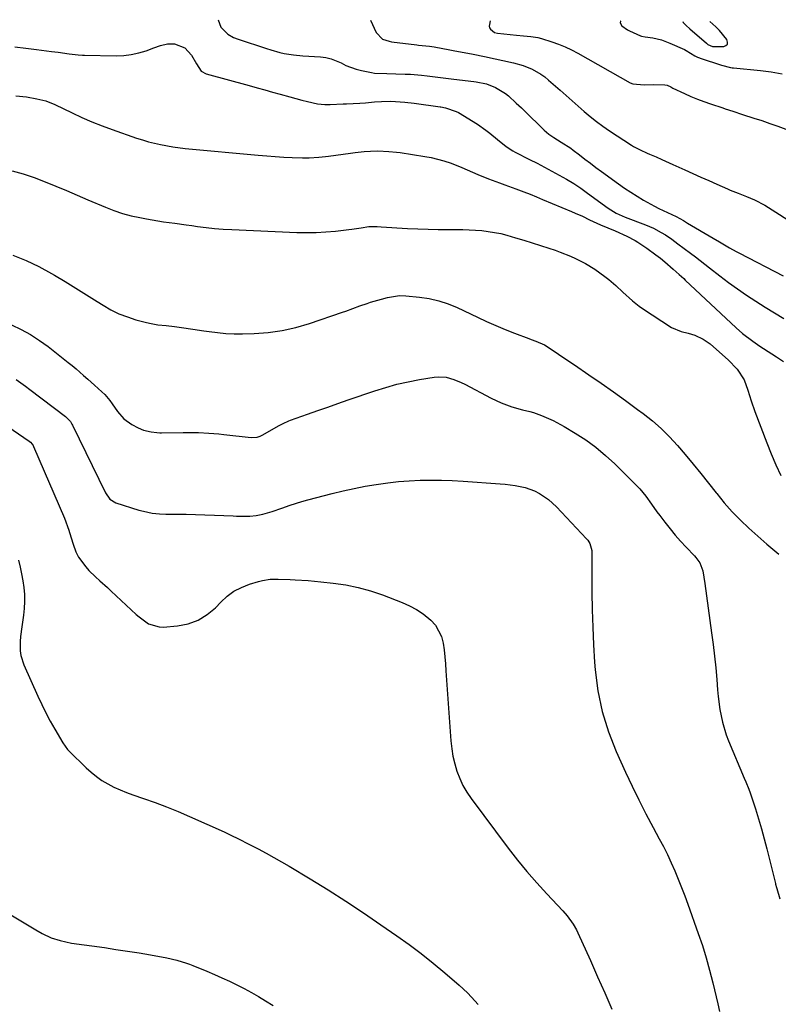
# Model space of a CAD drawing. Units: inches. Extents: x 1825569 to 1830878, y 447485 to 452776.
# Drawn here: x 1827904 to 1828194, y 452391 to 452767 of the extents above; entities that cross this region are included whole.
import ezdxf

# ---------------------------------------------------------------- set-up
doc = ezdxf.new("R2010")
doc.units = ezdxf.units.IN
doc.header["$MEASUREMENT"] = 0
for name, color, linetype in [('1', 7, 'Continuous'), ('7', 7, 'Continuous'), ('8', 7, 'Continuous')]:
    doc.layers.add(name, color=color, linetype=linetype)

msp = doc.modelspace()

# ---------------------------------------------------------------- linework, layer by layer
at = {"layer": '1', "color": 18}
msp.add_polyline3d([(1828157.62, 452766.83, 1986), (1828157.76, 452766.45, 1986), (1828158.83, 452765.32, 1986), (1828160.31, 452763.96, 1986), (1828166.62, 452758.47, 1986), (1828167.14, 452758.06, 1986), (1828168.92, 452757.24, 1986), (1828173.21, 452757.18, 1986), (1828174.07, 452757.6, 1986), (1828174.61, 452758.16, 1986), (1828174.67, 452758.93, 1986), (1828174.41, 452759.85, 1986), (1828171.59, 452763.38, 1986), (1828170.25, 452764.81, 1986), (1828167.94, 452766.79, 1986)], dxfattribs=at)
at = {"layer": '7', "color": 18}
for points in [[(1827980, 452767.47, 1994), (1827981.06, 452764.68, 1994), (1827983.74, 452761.95, 1994), (1827985.92, 452760.71, 1994), (1827987.71, 452760.04, 1994), (1827998.45, 452756.46, 1994), (1828000.14, 452755.92, 1994), (1828003.57, 452755, 1994), (1828005.3, 452754.61, 1994), (1828008.8, 452754.02, 1994), (1828012.33, 452753.68, 1994), (1828019.08, 452753.27, 1994), (1828021.15, 452753, 1994), (1828023.16, 452752.56, 1994), (1828026.98, 452750.96, 1994), (1828028.85, 452750.03, 1994), (1828032.76, 452748.59, 1994), (1828034.79, 452748.07, 1994), (1828038.67, 452747.28, 1994), (1828039.81, 452747.09, 1994), (1828044.44, 452746.88, 1994), (1828047.94, 452746.84, 1994), (1828051.47, 452746.73, 1994), (1828053.57, 452746.63, 1994), (1828057.75, 452746.31, 1994), (1828059.84, 452746.09, 1994), (1828063, 452745.71, 1994), (1828067.02, 452745.13, 1994), (1828070.05, 452744.74, 1994), (1828077.78, 452743.89, 1994), (1828078.58, 452743.8, 1994), (1828082.56, 452742.95, 1994), (1828085.97, 452741.63, 1994), (1828089.82, 452739.24, 1994), (1828090.94, 452738.34, 1994), (1828093.89, 452735.66, 1994), (1828095.88, 452733.79, 1994), (1828097.85, 452731.92, 1994), (1828099.81, 452730.03, 1994), (1828101.75, 452728.13, 1994), (1828104.66, 452725.27, 1994), (1828106.34, 452723.78, 1994), (1828108.24, 452722.45, 1994), (1828111.04, 452720.73, 1994), (1828114.73, 452718.35, 1994), (1828115.62, 452717.7, 1994), (1828118.06, 452715.83, 1994), (1828120.16, 452714.24, 1994), (1828122.26, 452712.65, 1994), (1828124.38, 452711.09, 1994), (1828126.5, 452709.53, 1994), (1828132.97, 452704.81, 1994), (1828135.32, 452703.16, 1994), (1828137.69, 452701.57, 1994), (1828140.12, 452700.05, 1994), (1828142.59, 452698.58, 1994), (1828146.8, 452696.2, 1994), (1828148.42, 452695.36, 1994), (1828151.74, 452693.83, 1994), (1828155.09, 452692.37, 1994), (1828157.78, 452690.79, 1994), (1828158.95, 452690.03, 1994), (1828159.35, 452689.79, 1994), (1828169.13, 452684.07, 1994), (1828171.63, 452682.6, 1994), (1828175.38, 452680.4, 1994), (1828177.91, 452678.99, 1994), (1828179.19, 452678.31, 1994), (1828195.91, 452669.64, 1994)], [(1828038.3, 452767.26, 1992), (1828040.44, 452762.56, 1992), (1828042.8, 452760.1, 1992), (1828045.33, 452759.23, 1992), (1828046.21, 452759.07, 1992), (1828055.88, 452757.86, 1992), (1828056.58, 452757.78, 1992), (1828060.73, 452757.34, 1992), (1828062.59, 452757.09, 1992), (1828063.21, 452756.98, 1992), (1828067.86, 452756.08, 1992), (1828070.51, 452755.57, 1992), (1828074.04, 452754.91, 1992), (1828077.48, 452754.27, 1992), (1828081.79, 452753.4, 1992), (1828092.9, 452751.04, 1992), (1828096.54, 452750.03, 1992), (1828100.03, 452748.58, 1992), (1828103.3, 452746.7, 1992), (1828104.83, 452745.59, 1992), (1828106.3, 452744.4, 1992), (1828110.69, 452740.51, 1992), (1828112.98, 452738.49, 1992), (1828115.26, 452736.47, 1992), (1828117.55, 452734.45, 1992), (1828119.83, 452732.43, 1992), (1828122.16, 452730.47, 1992), (1828124.54, 452728.57, 1992), (1828127, 452726.79, 1992), (1828129.52, 452725.07, 1992), (1828137.94, 452719.62, 1992), (1828138.76, 452719.11, 1992), (1828141.31, 452717.76, 1992), (1828143.94, 452716.56, 1992), (1828144.82, 452716.17, 1992), (1828147.37, 452715.04, 1992), (1828149.52, 452714.08, 1992), (1828153.82, 452712.15, 1992), (1828158.33, 452710.11, 1992), (1828161.39, 452708.73, 1992), (1828164.45, 452707.36, 1992), (1828167.51, 452706, 1992), (1828170.59, 452704.66, 1992), (1828174.71, 452702.86, 1992), (1828175.72, 452702.42, 1992), (1828178.79, 452701.17, 1992), (1828181.88, 452699.97, 1992), (1828185.02, 452698.69, 1992), (1828188.97, 452696.58, 1992), (1828201.95, 452688.31, 1992)], [(1828133.84, 452766.92, 1988), (1828133.81, 452766.85, 1988), (1828133.68, 452766.25, 1988), (1828134.26, 452765.08, 1988), (1828136.44, 452763.61, 1988), (1828137.22, 452763.22, 1988), (1828141.35, 452761.35, 1988), (1828141.78, 452761.19, 1988), (1828143.13, 452760.98, 1988), (1828146.07, 452760.52, 1988), (1828149.41, 452759.76, 1988), (1828152.61, 452758.56, 1988), (1828158.2, 452756.03, 1988), (1828158.9, 452755.69, 1988), (1828162.22, 452753.7, 1988), (1828163.22, 452753.17, 1988), (1828163.91, 452752.88, 1988), (1828164.27, 452752.75, 1988), (1828172.35, 452750.05, 1988), (1828175.81, 452749.19, 1988), (1828176.4, 452749.1, 1988), (1828176.99, 452749.04, 1988), (1828187.2, 452748.04, 1988), (1828191.36, 452747.53, 1988), (1828195.48, 452746.82, 1988)], [(1827902.34, 452757.16, 1996), (1827906.48, 452756.66, 1996), (1827910.61, 452756.13, 1996), (1827916.3, 452755.38, 1996), (1827918.87, 452755.03, 1996), (1827923.15, 452754.41, 1996), (1827926.49, 452754, 1996), (1827928.17, 452753.9, 1996), (1827929.01, 452753.87, 1996), (1827941, 452753.7, 1996), (1827943.93, 452753.81, 1996), (1827946.82, 452754.14, 1996), (1827949.66, 452754.78, 1996), (1827952.47, 452755.63, 1996), (1827955.47, 452756.72, 1996), (1827958.05, 452757.56, 1996), (1827960.68, 452758.2, 1996), (1827963.29, 452758.3, 1996), (1827967.23, 452756.69, 1996), (1827969.87, 452753.93, 1996), (1827971.7, 452750.63, 1996), (1827973.53, 452747.77, 1996), (1827975.47, 452746.75, 1996), (1827991.9, 452742.28, 1996), (1827994.87, 452741.47, 1996), (1827997.83, 452740.66, 1996), (1828000.8, 452739.84, 1996), (1828003.77, 452739.02, 1996), (1828007.46, 452738, 1996), (1828011.94, 452736.8, 1996), (1828014.19, 452736.23, 1996), (1828018, 452735.28, 1996), (1828020.77, 452735.07, 1996), (1828022.85, 452735.11, 1996), (1828027.8, 452735.31, 1996), (1828029.06, 452735.38, 1996), (1828034.1, 452735.64, 1996), (1828036.28, 452735.78, 1996), (1828039.73, 452736.09, 1996), (1828042.42, 452736.27, 1996), (1828046.02, 452736.3, 1996), (1828047.8, 452736.24, 1996), (1828051.37, 452736.03, 1996), (1828054.93, 452735.62, 1996), (1828064.92, 452734.2, 1996), (1828065.17, 452734.16, 1996), (1828066.88, 452733.87, 1996), (1828070.99, 452732.47, 1996), (1828071.83, 452732, 1996), (1828079.07, 452727.52, 1996), (1828082.32, 452725.33, 1996), (1828083.87, 452724.14, 1996), (1828086.8, 452721.69, 1996), (1828090.03, 452719.1, 1996), (1828092.61, 452717.4, 1996), (1828093.52, 452716.91, 1996), (1828099.01, 452714.12, 1996), (1828101.87, 452712.65, 1996), (1828104.72, 452711.16, 1996), (1828107.56, 452709.65, 1996), (1828110.39, 452708.12, 1996), (1828113.17, 452706.52, 1996), (1828115.92, 452704.86, 1996), (1828118.59, 452703.08, 1996), (1828121.21, 452701.23, 1996), (1828129.01, 452695.5, 1996), (1828132.13, 452693.56, 1996), (1828135.49, 452692.06, 1996), (1828143.31, 452689.15, 1996), (1828146.38, 452687.84, 1996), (1828149.33, 452686.26, 1996), (1828150.93, 452685.28, 1996), (1828153.36, 452683.65, 1996), (1828155.71, 452681.91, 1996), (1828158.05, 452680.15, 1996), (1828160.54, 452678.3, 1996), (1828162.36, 452676.93, 1996), (1828166, 452674.16, 1996), (1828167.8, 452672.76, 1996), (1828171.73, 452669.7, 1996), (1828175.08, 452667.16, 1996), (1828178.48, 452664.68, 1996), (1828181.95, 452662.3, 1996), (1828185.46, 452659.99, 1996), (1828189.02, 452657.74, 1996), (1828192.59, 452655.52, 1996), (1828196.19, 452653.33, 1996)], [(1827902.7, 452738.45, 1998), (1827906.74, 452737.98, 1998), (1827910.75, 452737.27, 1998), (1827914.21, 452736.54, 1998), (1827917.68, 452735.1, 1998), (1827924.19, 452731.89, 1998), (1827927.96, 452730.12, 1998), (1827931.77, 452728.44, 1998), (1827935.65, 452726.91, 1998), (1827939.56, 452725.48, 1998), (1827948.87, 452722.28, 1998), (1827951.13, 452721.54, 1998), (1827953.4, 452720.87, 1998), (1827958.02, 452719.75, 1998), (1827962.69, 452718.9, 1998), (1827967.41, 452718.32, 1998), (1827995.36, 452715.7, 1998), (1827998.59, 452715.42, 1998), (1828001.83, 452715.18, 1998), (1828005.06, 452715, 1998), (1828008.3, 452714.86, 1998), (1828012.3, 452714.71, 1998), (1828014.78, 452714.7, 1998), (1828018.51, 452714.96, 1998), (1828020.98, 452715.24, 1998), (1828022.22, 452715.4, 1998), (1828030.65, 452716.55, 1998), (1828032.37, 452716.77, 1998), (1828035.83, 452717.1, 1998), (1828038.2, 452717.26, 1998), (1828041.04, 452717.35, 1998), (1828045.3, 452717.2, 1998), (1828048.12, 452716.92, 1998), (1828049.53, 452716.73, 1998), (1828059.06, 452715.26, 1998), (1828061.48, 452714.81, 1998), (1828066.23, 452713.59, 1998), (1828069.03, 452712.64, 1998), (1828073.16, 452711.04, 1998), (1828075.19, 452710.19, 1998), (1828079.24, 452708.41, 1998), (1828083.33, 452706.73, 1998), (1828087.47, 452705.16, 1998), (1828089.55, 452704.4, 1998), (1828093.71, 452702.87, 1998), (1828096.82, 452701.72, 1998), (1828099.23, 452700.8, 1998), (1828101.62, 452699.84, 1998), (1828104.01, 452698.87, 1998), (1828115.07, 452694.25, 1998), (1828116.47, 452693.65, 1998), (1828119.24, 452692.39, 1998), (1828121.98, 452691.07, 1998), (1828124.74, 452689.79, 1998), (1828126.14, 452689.18, 1998), (1828131.7, 452686.78, 1998), (1828136.17, 452684.84, 1998), (1828139.4, 452683.15, 1998), (1828140.42, 452682.5, 1998), (1828143.8, 452680.21, 1998), (1828147.32, 452677.69, 1998), (1828149.02, 452676.35, 1998), (1828150.68, 452674.98, 1998), (1828153.91, 452672.22, 1998), (1828156.24, 452670.16, 1998), (1828157.94, 452668.59, 1998), (1828158.51, 452668.06, 1998), (1828177.93, 452649.85, 1998), (1828180.38, 452647.67, 1998), (1828184.29, 452644.66, 1998), (1828187, 452642.79, 1998), (1828188.37, 452641.9, 1998), (1828193.32, 452638.74, 1998), (1828195.99, 452636.95, 1998)], [(1827901.61, 452677.57, 2002), (1827906.65, 452675.57, 2002), (1827911.53, 452673.21, 2002), (1827916.31, 452670.61, 2002), (1827917.43, 452669.95, 2002), (1827921.56, 452667.49, 2002), (1827925.67, 452665, 2002), (1827929.75, 452662.46, 2002), (1827933.82, 452659.88, 2002), (1827936.07, 452658.44, 2002), (1827939.06, 452656.72, 2002), (1827942.13, 452655.19, 2002), (1827945.33, 452653.95, 2002), (1827948.62, 452652.9, 2002), (1827952.19, 452651.94, 2002), (1827953.76, 452651.56, 2002), (1827956.94, 452650.99, 2002), (1827960.16, 452650.65, 2002), (1827963.37, 452650.28, 2002), (1827966.05, 452649.93, 2002), (1827970.32, 452649.32, 2002), (1827974.6, 452648.69, 2002), (1827976.64, 452648.37, 2002), (1827979.81, 452647.97, 2002), (1827982.98, 452647.68, 2002), (1827986.16, 452647.56, 2002), (1827989.35, 452647.55, 2002), (1827993.79, 452647.65, 2002), (1827999.16, 452648.02, 2002), (1828004.48, 452648.72, 2002), (1828009.71, 452649.9, 2002), (1828014.88, 452651.41, 2002), (1828027.5, 452655.73, 2002), (1828028.86, 452656.2, 2002), (1828031.54, 452657.19, 2002), (1828034.22, 452658.21, 2002), (1828036.93, 452659.13, 2002), (1828038.3, 452659.55, 2002), (1828042.47, 452660.77, 2002), (1828044.75, 452661.38, 2002), (1828049.38, 452662.14, 2002), (1828051.72, 452662.08, 2002), (1828056.93, 452661.55, 2002), (1828060.66, 452660.98, 2002), (1828064.32, 452660.16, 2002), (1828067.88, 452658.97, 2002), (1828071.36, 452657.52, 2002), (1828079.08, 452653.85, 2002), (1828082.58, 452652.24, 2002), (1828086.11, 452650.68, 2002), (1828089.67, 452649.21, 2002), (1828093.25, 452647.8, 2002), (1828098.71, 452645.72, 2002), (1828099.59, 452645.39, 2002), (1828101.35, 452644.76, 2002), (1828104.77, 452643.3, 2002), (1828108.08, 452641.12, 2002), (1828112.15, 452638.37, 2002), (1828116.2, 452635.61, 2002), (1828121.62, 452631.9, 2002), (1828126.34, 452628.64, 2002), (1828131.03, 452625.34, 2002), (1828135.69, 452621.99, 2002), (1828140.32, 452618.61, 2002), (1828142.4, 452617.08, 2002), (1828145.93, 452614.28, 2002), (1828149.32, 452611.33, 2002), (1828152.5, 452608.15, 2002), (1828155.54, 452604.82, 2002), (1828158.44, 452601.41, 2002), (1828161.47, 452597.79, 2002), (1828164.47, 452594.15, 2002), (1828167.41, 452590.47, 2002), (1828170.32, 452586.76, 2002), (1828170.54, 452586.47, 2002), (1828173.41, 452582.96, 2002), (1828176.39, 452579.57, 2002), (1828179.56, 452576.35, 2002), (1828182.84, 452573.24, 2002), (1828185.09, 452571.22, 2002), (1828187.35, 452569.22, 2002), (1828189.63, 452567.23, 2002), (1828191.94, 452565.27, 2002), (1828194.26, 452563.32, 2002)], [(1827901.09, 452650.95, 2004), (1827904.77, 452649.18, 2004), (1827908.34, 452647.23, 2004), (1827911.75, 452645.02, 2004), (1827915.06, 452642.62, 2004), (1827922.7, 452636.62, 2004), (1827924.21, 452635.4, 2004), (1827925.71, 452634.16, 2004), (1827928.61, 452631.59, 2004), (1827930.19, 452630.16, 2004), (1827932.8, 452627.84, 2004), (1827935.62, 452625.42, 2004), (1827936.71, 452624.38, 2004), (1827938.61, 452622.03, 2004), (1827939.49, 452620.8, 2004), (1827941.55, 452617.83, 2004), (1827944.02, 452615.02, 2004), (1827947.08, 452612.84, 2004), (1827949.42, 452611.59, 2004), (1827951.56, 452610.77, 2004), (1827954.38, 452610.07, 2004), (1827956.63, 452609.77, 2004), (1827957.77, 452609.72, 2004), (1827958.34, 452609.72, 2004), (1827966.69, 452609.86, 2004), (1827968.63, 452609.87, 2004), (1827972.53, 452609.8, 2004), (1827976.42, 452609.59, 2004), (1827980.3, 452609.27, 2004), (1827982.23, 452609.08, 2004), (1827992.58, 452607.96, 2004), (1827994.94, 452608.08, 2004), (1827996.07, 452608.41, 2004), (1827996.62, 452608.65, 2004), (1827997.14, 452608.92, 2004), (1828003.13, 452612.4, 2004), (1828005.34, 452613.54, 2004), (1828006.48, 452614.04, 2004), (1828007.06, 452614.26, 2004), (1828007.64, 452614.48, 2004), (1828014.19, 452616.82, 2004), (1828018.06, 452618.2, 2004), (1828021.92, 452619.56, 2004), (1828025.8, 452620.91, 2004), (1828029.67, 452622.24, 2004), (1828039.92, 452625.75, 2004), (1828044.11, 452627.07, 2004), (1828048.34, 452628.25, 2004), (1828052.62, 452629.21, 2004), (1828056.93, 452630.04, 2004), (1828062.56, 452630.97, 2004), (1828064.08, 452631.12, 2004), (1828067.09, 452630.94, 2004), (1828070.05, 452630.12, 2004), (1828072.9, 452628.96, 2004), (1828074.28, 452628.27, 2004), (1828084.33, 452622.92, 2004), (1828088.18, 452621.1, 2004), (1828092.19, 452619.69, 2004), (1828096.29, 452618.5, 2004), (1828099.13, 452617.87, 2004), (1828100.51, 452617.42, 2004), (1828103.63, 452616.26, 2004), (1828108.02, 452614.4, 2004), (1828112.22, 452612.14, 2004), (1828116.43, 452609.62, 2004), (1828120.48, 452606.99, 2004), (1828124.38, 452604.18, 2004), (1828128.07, 452601.08, 2004), (1828131.61, 452597.8, 2004), (1828139.85, 452589.6, 2004), (1828141.1, 452588.28, 2004), (1828143.44, 452585.48, 2004), (1828145.56, 452582.51, 2004), (1828147.7, 452579.55, 2004), (1828148.8, 452578.09, 2004), (1828150.75, 452575.52, 2004), (1828152.68, 452573.07, 2004), (1828154.66, 452570.66, 2004), (1828156.72, 452568.31, 2004), (1828158.83, 452566.01, 2004), (1828161.98, 452562.68, 2004), (1828162.54, 452562.06, 2004), (1828164.04, 452560.06, 2004), (1828165.24, 452557.01, 2004), (1828166.03, 452552.17, 2004), (1828168.6, 452533.34, 2004), (1828169.18, 452528.89, 2004), (1828169.7, 452524.43, 2004), (1828170.14, 452519.96, 2004), (1828170.53, 452515.48, 2004), (1828170.84, 452511.51, 2004), (1828171.08, 452509.02, 2004), (1828171.75, 452504.07, 2004), (1828172.72, 452499.18, 2004), (1828174.16, 452494.42, 2004), (1828175.06, 452492.09, 2004), (1828181.08, 452477.82, 2004), (1828181.67, 452476.43, 2004), (1828182.84, 452473.67, 2004), (1828183.34, 452472.25, 2004), (1828185.33, 452466.12, 2004), (1828186.51, 452462.32, 2004), (1828187.64, 452458.52, 2004), (1828188.7, 452454.69, 2004), (1828189.7, 452450.84, 2004), (1828192.99, 452437.58, 2004), (1828193.05, 452437.34, 2004), (1828193.37, 452436.11, 2004), (1828193.5, 452435.62, 2004), (1828194.61, 452431.75, 2004)], [(1827902.83, 452630.04, 2006), (1827906.38, 452627.57, 2006), (1827908.11, 452626.28, 2006), (1827921.66, 452615.94, 2006), (1827922.08, 452615.59, 2006), (1827923.55, 452613.99, 2006), (1827924.14, 452613.07, 2006), (1827924.39, 452612.59, 2006), (1827936.97, 452586.73, 2006), (1827938.59, 452584.39, 2006), (1827940.95, 452582.91, 2006), (1827949.77, 452580.19, 2006), (1827951.45, 452579.73, 2006), (1827954.87, 452579.07, 2006), (1827957.55, 452578.8, 2006), (1827960.09, 452578.66, 2006), (1827962.64, 452578.66, 2006), (1827965.19, 452578.69, 2006), (1827967.75, 452578.63, 2006), (1827985.73, 452577.95, 2006), (1827987, 452577.91, 2006), (1827989.55, 452577.85, 2006), (1827992.09, 452577.87, 2006), (1827994.6, 452578.14, 2006), (1827997.06, 452578.67, 2006), (1828000.72, 452579.65, 2006), (1828004.31, 452580.87, 2006), (1828007.48, 452582.04, 2006), (1828012.03, 452583.49, 2006), (1828014.34, 452584.12, 2006), (1828023.62, 452586.52, 2006), (1828027.8, 452587.53, 2006), (1828031.99, 452588.46, 2006), (1828036.21, 452589.27, 2006), (1828040.45, 452589.99, 2006), (1828044.88, 452590.6, 2006), (1828048.97, 452591.06, 2006), (1828053.06, 452591.36, 2006), (1828057.17, 452591.57, 2006), (1828061.28, 452591.64, 2006), (1828065.4, 452591.62, 2006), (1828069.5, 452591.48, 2006), (1828073.61, 452591.25, 2006), (1828087.78, 452590.24, 2006), (1828089.7, 452590.08, 2006), (1828093.53, 452589.59, 2006), (1828097.3, 452588.84, 2006), (1828100.88, 452587.54, 2006), (1828102.83, 452586.53, 2006), (1828106.24, 452584.23, 2006), (1828109.27, 452581.46, 2006), (1828120.83, 452569.24, 2006), (1828121.29, 452568.69, 2006), (1828122.04, 452567.48, 2006), (1828122.79, 452564.71, 2006), (1828122.84, 452562.25, 2006), (1828122.84, 452560.64, 2006), (1828122.87, 452548.85, 2006), (1828122.95, 452542.15, 2006), (1828123.13, 452535.46, 2006), (1828123.46, 452528.77, 2006), (1828123.89, 452522.09, 2006), (1828124.1, 452519.17, 2006), (1828125.13, 452511.14, 2006), (1828126.71, 452503.25, 2006), (1828129.12, 452495.57, 2006), (1828132.08, 452488.03, 2006), (1828135.68, 452480.14, 2006), (1828138.19, 452474.8, 2006), (1828140.76, 452469.5, 2006), (1828143.44, 452464.25, 2006), (1828146.2, 452459.04, 2006), (1828148.57, 452454.69, 2006), (1828150.16, 452451.66, 2006), (1828151.69, 452448.61, 2006), (1828153.14, 452445.52, 2006), (1828154.53, 452442.4, 2006), (1828155.85, 452439.24, 2006), (1828157.12, 452436.08, 2006), (1828158.34, 452432.88, 2006), (1828159.51, 452429.67, 2006), (1828163.47, 452418.5, 2006), (1828165.04, 452413.86, 2006), (1828166.51, 452409.18, 2006), (1828167.82, 452404.46, 2006), (1828169.04, 452399.71, 2006), (1828170.98, 452391.64, 2006), (1828171.62, 452388.69, 2006)], [(1827891.36, 452617.68, 2008), (1827907.82, 452606.55, 2008), (1827908.35, 452606.14, 2008), (1827909.01, 452605.38, 2008), (1827909.36, 452604.81, 2008), (1827909.51, 452604.5, 2008), (1827921.25, 452577.13, 2008), (1827922.92, 452572.48, 2008), (1827923.17, 452571.69, 2008), (1827924.61, 452567.12, 2008), (1827925.65, 452564.24, 2008), (1827926.7, 452562.22, 2008), (1827929.45, 452558.5, 2008), (1827930.61, 452557.15, 2008), (1827933.17, 452554.65, 2008), (1827934.83, 452553.19, 2008), (1827937.71, 452550.6, 2008), (1827939.13, 452549.29, 2008), (1827948.72, 452540.36, 2008), (1827949.84, 452539.38, 2008), (1827953.46, 452536.81, 2008), (1827957.53, 452535.55, 2008), (1827958.99, 452535.54, 2008), (1827964.53, 452536.01, 2008), (1827968.58, 452536.82, 2008), (1827972.37, 452538.15, 2008), (1827975.79, 452540.27, 2008), (1827978.95, 452542.92, 2008), (1827981.01, 452545.08, 2008), (1827983.45, 452547.27, 2008), (1827986.07, 452549.19, 2008), (1827988.96, 452550.69, 2008), (1827992.01, 452551.9, 2008), (1827995.49, 452552.98, 2008), (1827996.96, 452553.37, 2008), (1827999.94, 452553.8, 2008), (1828002.97, 452553.83, 2008), (1828007.54, 452553.67, 2008), (1828009.43, 452553.58, 2008), (1828014.36, 452553.26, 2008), (1828016.82, 452553.05, 2008), (1828019.28, 452552.81, 2008), (1828024.03, 452552.3, 2008), (1828028.82, 452551.6, 2008), (1828033.55, 452550.65, 2008), (1828038.19, 452549.33, 2008), (1828042.77, 452547.77, 2008), (1828050.34, 452544.85, 2008), (1828053.12, 452543.62, 2008), (1828055.79, 452542.2, 2008), (1828058.31, 452540.53, 2008), (1828061.33, 452538.16, 2008), (1828063.08, 452536.28, 2008), (1828065.43, 452531.92, 2008), (1828066.03, 452529.42, 2008), (1828066.34, 452526.78, 2008), (1828066.62, 452524.14, 2008), (1828066.85, 452521.49, 2008), (1828067.06, 452518.83, 2008), (1828068.96, 452492.03, 2008), (1828069.28, 452489.08, 2008), (1828069.75, 452486.16, 2008), (1828070.43, 452483.28, 2008), (1828071.25, 452480.43, 2008), (1828072.32, 452477.67, 2008), (1828073.55, 452474.99, 2008), (1828075.04, 452472.45, 2008), (1828076.7, 452470, 2008), (1828090.9, 452451.05, 2008), (1828094.4, 452446.54, 2008), (1828098, 452442.12, 2008), (1828101.75, 452437.82, 2008), (1828105.6, 452433.6, 2008), (1828111.68, 452427.17, 2008), (1828113.37, 452425.23, 2008), (1828115.63, 452422.11, 2008), (1828116.9, 452419.89, 2008), (1828117.46, 452418.73, 2008), (1828122.27, 452408.14, 2008), (1828125.03, 452401.99, 2008), (1828127.76, 452395.83, 2008), (1828130.44, 452389.64, 2008)], [(1827891.38, 452431.25, 2012), (1827910.33, 452419.89, 2012), (1827912.78, 452418.49, 2012), (1827916.18, 452416.89, 2012), (1827919.61, 452415.78, 2012), (1827924.04, 452414.85, 2012), (1827936.54, 452413.1, 2012), (1827940.96, 452412.45, 2012), (1827945.37, 452411.78, 2012), (1827949.78, 452411.06, 2012), (1827954.18, 452410.31, 2012), (1827960.45, 452409.21, 2012), (1827964.21, 452408.37, 2012), (1827967.89, 452407.21, 2012), (1827969.1, 452406.76, 2012), (1827970.3, 452406.29, 2012), (1827975.69, 452404.1, 2012), (1827978.6, 452402.88, 2012), (1827981.48, 452401.62, 2012), (1827984.33, 452400.29, 2012), (1827987.17, 452398.92, 2012), (1827989.97, 452397.47, 2012), (1827992.74, 452395.98, 2012), (1827995.47, 452394.41, 2012), (1827998.17, 452392.79, 2012), (1828001.05, 452391.02, 2012)]]:
    msp.add_polyline3d(points, dxfattribs=at)
at = {"layer": '8', "color": 18}
for points in [[(1828084.01, 452767.1, 1990), (1828083.67, 452765.62, 1990), (1828083.64, 452764.98, 1990), (1828083.75, 452764.39, 1990), (1828084.05, 452763.87, 1990), (1828085.62, 452762.59, 1990), (1828086.79, 452762.35, 1990), (1828093.99, 452761.62, 1990), (1828096.75, 452761.34, 1990), (1828099.51, 452761.06, 1990), (1828102.24, 452760.63, 1990), (1828103.57, 452760.3, 1990), (1828107.47, 452759.07, 1990), (1828110.04, 452758.15, 1990), (1828112.56, 452757.13, 1990), (1828115.03, 452755.96, 1990), (1828117.44, 452754.69, 1990), (1828137.52, 452743.41, 1990), (1828138.52, 452742.96, 1990), (1828142.83, 452742.63, 1990), (1828146.2, 452742.73, 1990), (1828150.68, 452742.65, 1990), (1828151.64, 452742.49, 1990), (1828152.94, 452741.78, 1990), (1828153.81, 452741.28, 1990), (1828158.21, 452739.23, 1990), (1828160.66, 452738.14, 1990), (1828163.13, 452737.12, 1990), (1828165.64, 452736.19, 1990), (1828168.18, 452735.31, 1990), (1828172.88, 452733.78, 1990), (1828173.82, 452733.47, 1990), (1828176.64, 452732.53, 1990), (1828180.39, 452731.3, 1990), (1828184.71, 452729.93, 1990), (1828187.8, 452728.92, 1990), (1828190.88, 452727.88, 1990), (1828193.94, 452726.79, 1990), (1828196.99, 452725.66, 1990)], [(1827901.27, 452709.75, 2000), (1827905.54, 452708.58, 2000), (1827909.74, 452707.18, 2000), (1827913.88, 452705.61, 2000), (1827917.99, 452703.9, 2000), (1827922.09, 452702.19, 2000), (1827926.18, 452700.46, 2000), (1827930.27, 452698.72, 2000), (1827936.94, 452695.87, 2000), (1827940.17, 452694.62, 2000), (1827943.44, 452693.51, 2000), (1827946.77, 452692.62, 2000), (1827950.15, 452691.88, 2000), (1827952.68, 452691.42, 2000), (1827954.83, 452691.04, 2000), (1827959.15, 452690.34, 2000), (1827963.49, 452689.73, 2000), (1827967.83, 452689.13, 2000), (1827970, 452688.83, 2000), (1827972.16, 452688.53, 2000), (1827975.41, 452688.13, 2000), (1827978.67, 452687.79, 2000), (1827981.94, 452687.53, 2000), (1827985.21, 452687.34, 2000), (1828010.09, 452686.23, 2000), (1828013.8, 452686.15, 2000), (1828017.52, 452686.2, 2000), (1828021.22, 452686.42, 2000), (1828024.92, 452686.77, 2000), (1828029.93, 452687.36, 2000), (1828031.12, 452687.5, 2000), (1828034.69, 452688.04, 2000), (1828037.65, 452688.46, 2000), (1828040.83, 452688.49, 2000), (1828042.25, 452688.4, 2000), (1828052.34, 452687.77, 2000), (1828056.27, 452687.57, 2000), (1828060.21, 452687.42, 2000), (1828064.14, 452687.34, 2000), (1828068.08, 452687.33, 2000), (1828071.1, 452687.34, 2000), (1828073.53, 452687.32, 2000), (1828075.96, 452687.26, 2000), (1828080.81, 452686.93, 2000), (1828083.22, 452686.65, 2000), (1828087.98, 452685.76, 2000), (1828090.33, 452685.16, 2000), (1828093.66, 452684.22, 2000), (1828096.87, 452683.28, 2000), (1828100.07, 452682.3, 2000), (1828103.26, 452681.27, 2000), (1828106.43, 452680.21, 2000), (1828108.78, 452679.4, 2000), (1828110.76, 452678.68, 2000), (1828114.67, 452677.14, 2000), (1828116.6, 452676.31, 2000), (1828120.35, 452674.43, 2000), (1828123.9, 452672.2, 2000), (1828127.81, 452669.42, 2000), (1828129.26, 452668.31, 2000), (1828132.03, 452665.92, 2000), (1828134.72, 452663.43, 2000), (1828138.3, 452660.13, 2000), (1828140.84, 452658.13, 2000), (1828142.17, 452657.21, 2000), (1828153.27, 452649.97, 2000), (1828156.95, 452648.36, 2000), (1828159.6, 452647.82, 2000), (1828162.19, 452647.02, 2000), (1828165.39, 452645.46, 2000), (1828168.09, 452643.63, 2000), (1828169.35, 452642.58, 2000), (1828174.88, 452637.58, 2000), (1828178.3, 452634.01, 2000), (1828181.07, 452629.96, 2000), (1828182.48, 452625.98, 2000), (1828183.71, 452621.89, 2000), (1828185.13, 452617.87, 2000), (1828189.69, 452605.9, 2000), (1828191.37, 452601.68, 2000), (1828193.14, 452597.49, 2000), (1828195.05, 452593.37, 2000)], [(1827903.76, 452561.06, 2010), (1827904.36, 452558.46, 2010), (1827904.9, 452555.84, 2010), (1827905.36, 452553.22, 2010), (1827905.76, 452550.58, 2010), (1827906, 452547.93, 2010), (1827906.09, 452545.29, 2010), (1827905.95, 452542.65, 2010), (1827905.66, 452540.01, 2010), (1827904.98, 452535.56, 2010), (1827904.53, 452531.9, 2010), (1827904.39, 452530.06, 2010), (1827904.38, 452526.4, 2010), (1827904.61, 452524.61, 2010), (1827905.71, 452521.16, 2010), (1827911.14, 452509.1, 2010), (1827912.64, 452505.9, 2010), (1827914.21, 452502.74, 2010), (1827915.87, 452499.62, 2010), (1827917.6, 452496.54, 2010), (1827920.64, 452491.31, 2010), (1827922.42, 452488.83, 2010), (1827922.77, 452488.46, 2010), (1827923.13, 452488.09, 2010), (1827929.53, 452481.82, 2010), (1827931.46, 452480.07, 2010), (1827933.48, 452478.44, 2010), (1827935.63, 452476.97, 2010), (1827937.86, 452475.63, 2010), (1827940.18, 452474.43, 2010), (1827942.55, 452473.32, 2010), (1827944.96, 452472.33, 2010), (1827947.42, 452471.43, 2010), (1827951.44, 452470.08, 2010), (1827955.91, 452468.51, 2010), (1827960.35, 452466.85, 2010), (1827964.74, 452465.07, 2010), (1827969.1, 452463.2, 2010), (1827982.29, 452457.31, 2010), (1827984.63, 452456.24, 2010), (1827988.11, 452454.54, 2010), (1827991.55, 452452.78, 2010), (1827995.31, 452450.82, 2010), (1827998.31, 452449.22, 2010), (1828001.29, 452447.58, 2010), (1828004.25, 452445.88, 2010), (1828007.18, 452444.15, 2010), (1828015.14, 452439.35, 2010), (1828022, 452435.12, 2010), (1828028.8, 452430.81, 2010), (1828035.52, 452426.37, 2010), (1828042.18, 452421.85, 2010), (1828048.25, 452417.65, 2010), (1828052.96, 452414.27, 2010), (1828057.6, 452410.8, 2010), (1828062.14, 452407.18, 2010), (1828066.59, 452403.46, 2010), (1828072.07, 452398.75, 2010), (1828075.29, 452395.78, 2010), (1828076.81, 452394.21, 2010), (1828079.32, 452391.44, 2010)]]:
    msp.add_polyline3d(points, dxfattribs=at)

doc.saveas('drawing.dxf')
